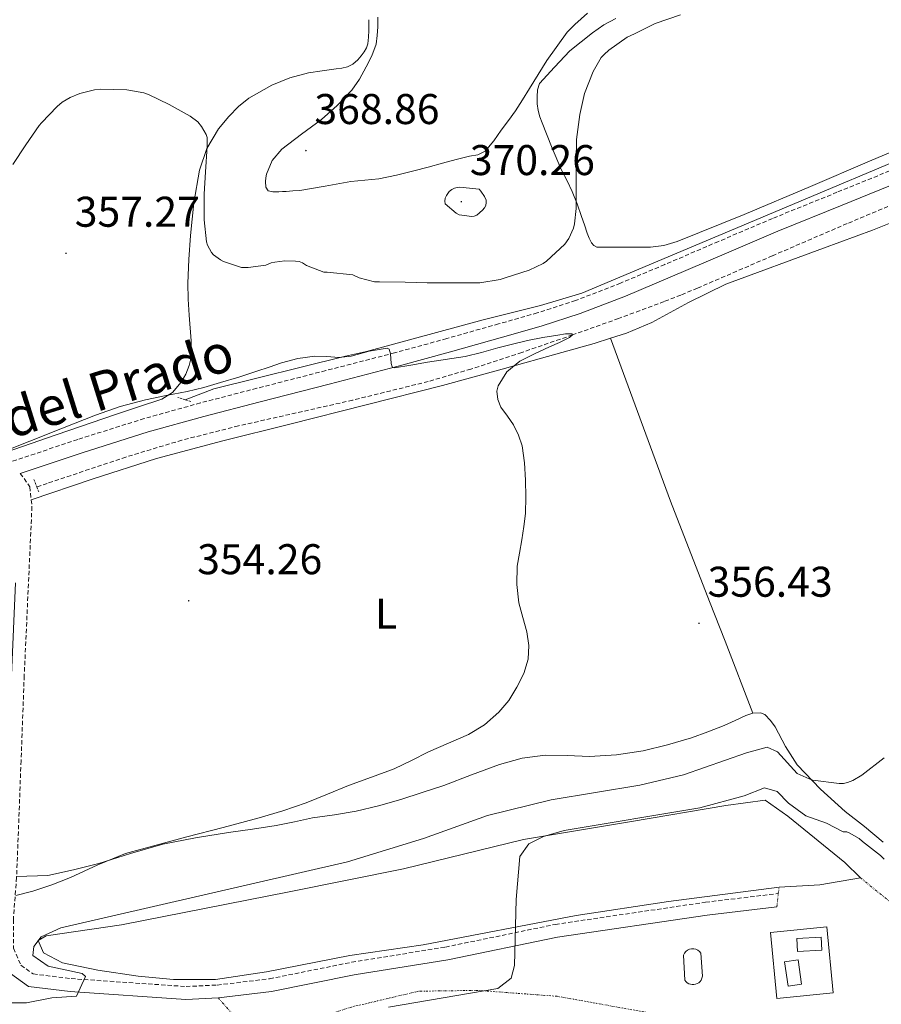
# Model space of a CAD drawing. Units: metres. Extents: x 593049 to 597544, y 4719409 to 4722440.
# Drawn here: x 596751 to 596952, y 4720650 to 4720880 of the extents above; entities that cross this region are included whole.
import ezdxf
from ezdxf.enums import TextEntityAlignment as Align

# ---------------------------------------------------------------- set-up
doc = ezdxf.new("R2010")
doc.units = ezdxf.units.M
doc.header["$MEASUREMENT"] = 0
for name, pattern in [('MORSE_D', [1.25, 0.5, -0.25, 0, -0.25, 0, -0.25]), ('TRAZOS', [0.75, 0.5, -0.25]), ('TRAZOSX2', [1.5, 1, -0.5])]:
    doc.linetypes.add(name, pattern=pattern)
for name, color, linetype, lineweight in [('Carátula', 7, 'Continuous', 5), ('Level 11', 142, 'Continuous', 13), ('Level 13', 5, 'Continuous', 0), ('Level 15', 1, 'Continuous', 0), ('Level 20', 19, 'Continuous', 0), ('Level 21', 19, 'Continuous', 0), ('Level 36', 19, 'Continuous', 40), ('Level 37', 92, 'Continuous', 0), ('Level 41', 19, 'Continuous', 0), ('Level 44', 19, 'Continuous', 0), ('Level 5', 36, 'Continuous', 0), ('Level 52', 1, 'Continuous', 13), ('Level 7', 1, 'Continuous', 0)]:
    doc.layers.add(name, color=color, linetype=linetype, lineweight=lineweight)
doc.styles.add('Arial', font='ARIAL.TTF', dxfattribs={"height": 0.2})

# ---------------------------------------------------------------- blocks, each defined once
blk = doc.blocks.new('5PATER')
at = {"layer": 'Carátula', "linetype": 'Continuous', "lineweight": 5}
h = blk.add_hatch(color=250, dxfattribs=at)
edge = h.paths.add_edge_path()
edge.add_ellipse((0, 0), major_axis=(-1.33, -1.34), ratio=0.999422, start_angle=0, end_angle=360)

msp = doc.modelspace()

# ---------------------------------------------------------------- linework, layer by layer
at = {"layer": 'Level 11', "color": 142, "linetype": 'TRAZOSX2', "lineweight": 13}
msp.add_polyline3d([(596963.45, 4720840.04, 355.45), (596944.27, 4720831.98, 355.38), (596926.81, 4720824.46, 355.21), (596909.36, 4720816.93, 355.06), (596905.49, 4720815.32, 355.04), (596901.6, 4720813.79, 355.02), (596890.94, 4720809.84, 355.02), (596880.23, 4720806.03, 355.01), (596868.42, 4720801.95, 354.73), (596856.54, 4720798.08, 354.4), (596846.59, 4720795.17, 354.25), (596828.96, 4720790.81, 354.02), (596802.36, 4720784.82, 353.67), (596789.16, 4720781.49, 353.49), (596776.13, 4720777.57, 353.3), (596757.77, 4720771.42, 352.94), (596755.34, 4720770.6, 352.85)], dxfattribs=at)
at = {"layer": 'Level 13', "color": 5, "linetype": 'Continuous', "lineweight": 0, "ltscale": 0.5}
msp.add_polyline3d([(597092.43, 4720903.89, 357.47), (597083.8, 4720901.66, 357.58), (597079, 4720900.24, 357.36), (597068.97, 4720896.39, 356.95), (597031.53, 4720879.03, 355.45), (597008.67, 4720868.91, 354.99), (596882.37, 4720815.78, 354.94), (596872.78, 4720812.87, 354.96), (596859.42, 4720809.54, 354.94), (596832.21, 4720802.18, 354.43), (596827.33, 4720801.04, 354.34), (596796.61, 4720793.42, 353.81), (596789.96, 4720790.91, 353.8)], dxfattribs=at)
at = {"layer": 'Level 15', "color": 1, "linetype": 'Continuous', "lineweight": 0}
for points in [[(596932.69, 4720662.31, 371.16), (596938.39, 4720662.64, 371.16), (596938.22, 4720665.65, 371.03), (596932.52, 4720665.32, 371.03), (596932.69, 4720662.31, 371.16)], [(596929.69, 4720659.93, 371.41), (596930.5, 4720654.23, 371.28), (596933.62, 4720654.67, 371.28), (596932.82, 4720660.37, 371.41), (596929.69, 4720659.93, 371.41)]]:
    msp.add_polyline3d(points, dxfattribs=at)
at = {"layer": 'Level 15', "color": 5, "linetype": 'Continuous', "lineweight": 0}
msp.add_polyline3d([(596910.54, 4720656.55, 368.37), (596910.14, 4720661.91, 368.24), (596909.82, 4720662.3, 368.24), (596909.43, 4720662.61, 368.24), (596908.97, 4720662.83, 368.24), (596908.48, 4720662.94, 368.24), (596907.97, 4720662.94, 368.24), (596907.48, 4720662.82, 368.24), (596907.03, 4720662.61, 368.24), (596906.63, 4720662.29, 368.24), (596906.32, 4720661.9, 368.24), (596906.09, 4720661.45, 368.24), (596906.42, 4720655.59, 368.24), (596906.68, 4720655.28, 368.24), (596906.99, 4720655.02, 368.24), (596907.34, 4720654.81, 368.24), (596907.72, 4720654.68, 368.24), (596908.12, 4720654.61, 368.24), (596908.53, 4720654.61, 368.24), (596908.93, 4720654.68, 368.24), (596909.31, 4720654.82, 368.24), (596909.66, 4720655.03, 368.24), (596909.97, 4720655.29, 368.24), (596910.23, 4720655.6, 368.24), (596910.54, 4720656.55, 368.37)], dxfattribs=at)
at = {"layer": 'Level 20', "color": 92, "linetype": 'Continuous', "lineweight": 0, "ltscale": 0.5}
for points in [[(596947.38, 4720679.45, 368.5), (596943.72, 4720683.09, 368.5), (596930.39, 4720693.82, 367.36), (596925.16, 4720697.6, 367.36), (596915.98, 4720696.31, 367.23), (596893.98, 4720692.61, 366.09), (596868.81, 4720688.43, 365.46), (596840.8, 4720681.55, 364.19), (596814.21, 4720676.25, 362.67), (596775.12, 4720668.55, 361.66), (596757.55, 4720665.97, 361.4), (596755.65, 4720664.86, 361.4), (596756.93, 4720662.01, 361.53), (596761.37, 4720659.65, 361.53), (596769.6, 4720657.93, 361.53), (596778.95, 4720656.53, 361.53), (596787.19, 4720655.75, 361.91), (596797, 4720655.78, 362.29), (596808.88, 4720657.55, 363.05), (596828.34, 4720661.41, 363.43), (596845.44, 4720663.83, 364.57), (596881.05, 4720670.73, 365.33), (596902.58, 4720673.95, 366.34), (596928.38, 4720677.34, 367.86)], [(596928.38, 4720677.34, 367.86), (596937.88, 4720677.84, 368.37), (596947.38, 4720679.45, 368.5)]]:
    msp.add_polyline3d(points, dxfattribs=at)
at = {"layer": 'Level 20', "color": 19, "linetype": 'Continuous', "lineweight": 0, "ltscale": 0.5}
msp.add_polyline3d([(596926.35, 4720666.73, 370.02), (596939.49, 4720668.03, 369.76), (596941.01, 4720652.65, 369.89), (596927.87, 4720651.35, 370.14), (596926.35, 4720666.73, 370.02)], dxfattribs=at)
at = {"layer": 'Level 21', "color": 19, "linetype": 'TRAZOSX2', "lineweight": 0}
for points in [[(596956.93, 4720845.39, 356.06), (596941.89, 4720839.26, 356.01), (596926.83, 4720833.16, 355.95), (596914.27, 4720827.81, 355.97), (596901.73, 4720822.43, 356), (596891.4, 4720818.09, 355.98), (596880.94, 4720814.04, 355.9), (596872.02, 4720811.16, 355.78), (596863.01, 4720808.59, 355.65), (596850.9, 4720805.17, 355.46), (596838.77, 4720801.85, 355.26), (596822.7, 4720797.7, 355), (596806.62, 4720793.58, 354.74), (596793.49, 4720790.17, 354.67), (596780.4, 4720786.54, 354.64), (596764.89, 4720781.66, 354.45), (596749.47, 4720776.49, 354.26)], [(596751.51, 4720773.76, 354.27), (596753.73, 4720770.6, 354.14), (596754.05, 4720767.59, 354.14)], [(596754.05, 4720767.59, 354.14), (596754.22, 4720766.01, 354.14), (596752.42, 4720726.58, 353.13), (596751.68, 4720706.78, 353.51), (596750.65, 4720679.8, 354.76)], [(596750.65, 4720679.8, 354.76), (596750.64, 4720679.54, 354.77), (596749.88, 4720669.72, 356.17), (596749.9, 4720663.07, 357.82), (596751.65, 4720659.12, 358.32), (596754.5, 4720657.07, 358.58), (596763.37, 4720655.98, 359.08), (596790.14, 4720654.15, 361.87), (596797.42, 4720654.49, 362.38), (596809.61, 4720655.95, 362.63), (596828.76, 4720659.8, 363.52), (596850.6, 4720663.34, 364.28), (596876.24, 4720668.63, 365.42), (596911.22, 4720673.79, 366.68), (596928.21, 4720675.81, 367.57)]]:
    msp.add_polyline3d(points, dxfattribs=at)
at = {"layer": 'Level 21', "color": 19, "linetype": 'Continuous', "lineweight": 0}
for points in [[(596751.51, 4720773.76, 354.27), (596765.89, 4720778.58, 354.45), (596781.32, 4720783.44, 354.64), (596794.32, 4720787.04, 354.67), (596807.43, 4720790.45, 354.74), (596823.51, 4720794.57, 355), (596839.6, 4720798.73, 355.26), (596851.77, 4720802.05, 355.46), (596863.89, 4720805.48, 355.65), (596872.96, 4720808.07, 355.78), (596882.03, 4720810.99, 355.9), (596892.61, 4720815.09, 355.98), (596902.99, 4720819.45, 356), (596915.55, 4720824.84, 355.97), (596928.07, 4720830.18, 355.95), (596943.1, 4720836.27, 356.01), (596958.18, 4720842.4, 356.06)], [(596750.4, 4720748.22, 353.68), (596749.42, 4720726.7, 353.13), (596748.68, 4720706.89, 353.51), (596747.65, 4720679.72, 354.77), (596746.88, 4720669.83, 356.17), (596746.9, 4720662.43, 357.82), (596749.23, 4720657.16, 358.32), (596753.38, 4720654.18, 358.58), (596763.09, 4720652.99, 359.08), (596790.11, 4720651.15, 361.87), (596797.67, 4720651.5, 362.38)], [(596797.67, 4720651.5, 362.38), (596810.09, 4720652.98, 362.63), (596829.3, 4720656.84, 363.52), (596851.15, 4720660.38, 364.28), (596876.77, 4720665.67, 365.42), (596911.62, 4720670.81, 366.68), (596927.88, 4720672.75, 367.57)]]:
    msp.add_polyline3d(points, dxfattribs=at)
at = {"layer": 'Level 21', "color": 1, "linetype": 'TRAZOS', "lineweight": 0}
for points in [[(596789.96, 4720790.91, 353.93), (596788.22, 4720791.46, 353.93)], [(596791.23, 4720790.52, 353.93), (596789.96, 4720790.91, 353.93)], [(596754.68, 4720772.29, 354.01), (596755.34, 4720770.6, 354.09)], [(596755.34, 4720770.6, 354.09), (596755.8, 4720769.44, 354.14)]]:
    msp.add_polyline3d(points, dxfattribs=at)
at = {"layer": 'Level 36', "color": 92, "linetype": 'Continuous', "lineweight": 0}
for points in [[(596832.75, 4720879.5, 364.01), (596832.79, 4720878.24, 363.95), (596832.75, 4720876.99, 363.91), (596832.68, 4720875.43, 363.91), (596832.5, 4720873.87, 363.91), (596832.19, 4720872.93, 363.91), (596831.7, 4720872.04, 363.91), (596831, 4720871.05, 363.91), (596830.18, 4720870.14, 363.91), (596829.06, 4720869.15, 363.88), (596827.78, 4720868.51, 363.78), (596826.45, 4720868.23, 363.64), (596825.12, 4720868.01, 363.5), (596821.89, 4720867.57, 363.19), (596818.66, 4720867.1, 362.87), (596814.34, 4720865.96, 362.23), (596810.16, 4720864.25, 361.62), (596804.81, 4720861.19, 361.13), (596802.39, 4720859.25, 360.89), (596800.1, 4720856.97, 360.65), (596797.72, 4720854.09, 360.37), (596794.95, 4720849.49, 359.96), (596793.25, 4720844.46, 359.56), (596791.94, 4720836.84, 359.01), (596791.15, 4720829.18, 358.47), (596790.76, 4720823.63, 358.11), (596790.58, 4720818.09, 357.74), (596790.66, 4720814.36, 357.26), (596790.85, 4720810.62, 356.73), (596791.34, 4720804.67, 356.2), (596791.37, 4720803.02, 356.08), (596791.3, 4720801.37, 355.96), (596791.15, 4720800.13, 355.8), (596790.88, 4720798.91, 355.62), (596790.13, 4720796.9, 355.38), (596788.98, 4720795.02, 355.19)], [(596883.7, 4720881.02, 361.35), (596880.79, 4720878.38, 361.26), (596879.02, 4720876.62, 361.26), (596874.24, 4720869.95, 361.26), (596872.23, 4720866.72, 361.67), (596870.21, 4720863.48, 362.09), (596868.57, 4720860.82, 362.56), (596866.93, 4720858.24, 363.18), (596865.32, 4720855.99, 363.89), (596863.63, 4720853.76, 364.62), (596861.88, 4720851.3, 365.11), (596859.87, 4720848.88, 365.59), (596858.17, 4720848.02, 366.09), (596856.24, 4720847.68, 366.57), (596853.08, 4720846.88, 367.07), (596849.92, 4720846.08, 367.4), (596846.6, 4720845.16, 367.65), (596843.28, 4720844.24, 367.75), (596839.23, 4720843.24, 367.68), (596835.12, 4720842.43, 367.54), (596831.84, 4720842.08, 367.4), (596828.56, 4720841.77, 367.26), (596822.61, 4720840.69, 367.14), (596816.64, 4720839.72, 367.18), (596815.07, 4720839.58, 367.21), (596813.49, 4720839.47, 367.27), (596812.63, 4720839.42, 367.31), (596811.78, 4720839.37, 367.35), (596810.4, 4720839.36, 367.42), (596809.3, 4720839.63, 367.46), (596808.71, 4720840.44, 367.46), (596808.69, 4720841.82, 367.7), (596808.75, 4720842.65, 367.79), (596808.88, 4720843.48, 367.86), (596810.25, 4720846.67, 368.16), (596812.48, 4720849.32, 368.44), (596817.09, 4720852.85, 368.86), (596821.68, 4720856.27, 368.68), (596825.39, 4720859.53, 367.61), (596828.79, 4720863.05, 366.36), (596830.6, 4720865.67, 365.71), (596832.16, 4720868.52, 365.14), (596833.46, 4720871.09, 364.82), (596834.43, 4720873.8, 364.68), (596834.73, 4720875.8, 364.66), (596834.82, 4720877.8, 364.73), (596834.85, 4720880.11, 364.9)], [(596884.93, 4720876.44, 360.09), (596887.51, 4720878.28, 360.15), (596890.31, 4720879.79, 360.18)], [(596963.3, 4720852.39, 355.88), (596949.48, 4720846.51, 355.57), (596935.68, 4720840.59, 355.29), (596920.22, 4720834.1, 355.08), (596904.62, 4720827.79, 355.26), (596901.56, 4720826.84, 355.43), (596898.4, 4720826.49, 355.67), (596895.83, 4720826.5, 355.89), (596893.25, 4720826.51, 356.14), (596890.41, 4720826.51, 356.63), (596887.6, 4720826.51, 357.38), (596886.74, 4720826.51, 357.79), (596885.92, 4720826.51, 358.15), (596885.21, 4720826.83, 358.28), (596884.64, 4720827.52, 358.38), (596884.09, 4720828.61, 358.51), (596883.66, 4720829.74, 358.63), (596883, 4720831.7, 358.72), (596882.34, 4720833.66, 358.81), (596881.3, 4720836.56, 359.14), (596880.19, 4720839.42, 359.46), (596878.97, 4720841.95, 359.66), (596877.7, 4720844.46, 359.83), (596875.36, 4720849.91, 360.16), (596873.14, 4720855.44, 360.41), (596872.63, 4720856.86, 360.43), (596872.21, 4720858.32, 360.41), (596872.02, 4720859.91, 360.37), (596872.03, 4720861.52, 360.3), (596872.04, 4720863.17, 360.16), (596872.56, 4720864.62, 360.04), (596876.07, 4720868.45, 359.94), (596879.57, 4720872.28, 359.85), (596882.25, 4720874.36, 359.97), (596884.93, 4720876.44, 360.09)], [(596889.07, 4720805.24, 356.06), (596892.8, 4720806.41, 356.11), (596898.75, 4720808.91, 356.17), (596907.3, 4720813.55, 356.25), (596915.98, 4720817.89, 356.33), (596938.77, 4720826.28, 356.53), (596950.2, 4720830.42, 356.6), (596961.45, 4720834.97, 356.64)], [(596754.05, 4720767.59, 354.14), (596768.25, 4720772.41, 354.78), (596783.24, 4720777.2, 354.88), (596798.75, 4720781.32, 354.85), (596814.3, 4720785.25, 354.81), (596832.12, 4720789.74, 354.96), (596849.93, 4720794.26, 355.24), (596863.84, 4720798.01, 355.57), (596877.72, 4720801.89, 355.88), (596885.29, 4720804.05, 356.01), (596889.07, 4720805.24, 356.06)], [(596889.07, 4720805.24, 356.06), (596903.11, 4720767.28, 355.55), (596912.16, 4720743.91, 355.06), (596915.81, 4720734.63, 355.61), (596922.26, 4720717.87, 358.11)], [(596788.98, 4720795.02, 355.19), (596786.97, 4720792.63, 355.05), (596784.46, 4720791.02, 355), (596779.08, 4720789.24, 354.99), (596773.7, 4720787.47, 354.97), (596759.9, 4720782.73, 354.72), (596746.1, 4720777.98, 354.5)], [(596922.26, 4720717.87, 358.11), (596920.67, 4720717.34, 358.01), (596918.13, 4720716.14, 358.03), (596915.58, 4720714.97, 358.06), (596911.79, 4720713.52, 357.96), (596907.96, 4720712.14, 357.82), (596902.41, 4720710.45, 357.53), (596896.74, 4720709.09, 357.24), (596890.48, 4720708.17, 356.98), (596884.18, 4720707.74, 356.75), (596879.02, 4720707.97, 356.61), (596873.85, 4720708.11, 356.52), (596868.46, 4720707.36, 356.46), (596863.19, 4720705.92, 356.43), (596856.68, 4720703.45, 356.42), (596850.2, 4720701.01, 356.43), (596845.21, 4720699.35, 356.45), (596840.18, 4720697.76, 356.48), (596835.03, 4720696.26, 356.37), (596829.82, 4720694.99, 356.25), (596824.72, 4720694.19, 356.24), (596819.61, 4720693.44, 356.24), (596815.39, 4720692.55, 356.25), (596811.16, 4720691.7, 356.25), (596805.6, 4720690.85, 356.16), (596800.04, 4720690.03, 356.04), (596792.83, 4720688.86, 355.96), (596792.35, 4720688.78, 355.96), (596784.7, 4720687.33, 355.85), (596777.23, 4720685.19, 355.69), (596769.82, 4720682.82, 355.53), (596763.89, 4720681.33, 355.4), (596757.93, 4720680.03, 355.28), (596750.65, 4720679.8, 355.07)], [(596952.68, 4720687.76, 362.7), (596948.31, 4720691.43, 361.88), (596943.83, 4720694.96, 361.16), (596938.05, 4720700.17, 360.14), (596932.62, 4720705.79, 359.16), (596929.92, 4720710.1, 358.71), (596927.48, 4720714.64, 358.44), (596926.42, 4720716.19, 358.39), (596925.08, 4720717.52, 358.33), (596924.05, 4720717.95, 358.26), (596922.26, 4720717.87, 358.11)]]:
    msp.add_polyline3d(points, dxfattribs=at)
at = {"layer": 'Level 36', "color": 8, "linetype": 'MORSE_D', "lineweight": 0}
for points in [[(596947.38, 4720679.45, 368.5), (596955.94, 4720672.51, 369.13), (596966.75, 4720658.92, 369.89), (596968.35, 4720649.74, 371.16), (596966.31, 4720643.71, 371.16), (596959.03, 4720642.75, 371.16), (596939.08, 4720643.8, 370.4), (596919.28, 4720645.33, 369.38), (596898.37, 4720647.97, 367.23), (596876.66, 4720651.87, 366.09), (596858.13, 4720653.25, 364.7), (596844.36, 4720653.05, 363.43), (596828.69, 4720649.37, 362.8), (596817.78, 4720645.86, 362.67), (596805.11, 4720645.51, 362.29), (596801.78, 4720646.77, 362.29), (596797.67, 4720651.5, 362.38)], [(596928.21, 4720675.81, 367.76), (596928.38, 4720677.34, 367.86)], [(596927.88, 4720672.75, 367.57), (596928.21, 4720675.81, 367.76)]]:
    msp.add_polyline3d(points, dxfattribs=at)
at = {"layer": 'Level 5', "color": 36, "linetype": 'Continuous', "lineweight": 0}
for points in [[(596791.14, 4720857.03, 360.01), (596792.86, 4720855.67, 360.01), (596793.78, 4720854.58, 360.01), (596794.87, 4720852.77, 360.01), (596795.05, 4720852.02, 360.01), (596795.1, 4720851.21, 360.01), (596795.1, 4720849.91, 360.01), (596794.71, 4720844.04, 360.01), (596794.38, 4720838.84, 360.01), (596794.39, 4720832.85, 360.01), (596794.9, 4720827.7, 360.01), (596795.14, 4720826.97, 360.01), (596796.06, 4720825.22, 360.01), (596796.57, 4720824.73, 360.01), (596798.14, 4720823.54, 360.01), (596798.85, 4720823.17, 360.01), (596803.09, 4720821.73, 360.01), (596804.63, 4720821.72, 360.01), (596808.76, 4720822.31, 360.01), (596809.99, 4720822.79, 360.01), (596810.84, 4720823, 360.01), (596813.16, 4720823.27, 360.01), (596815.62, 4720823.25, 360.01), (596816.52, 4720823.13, 360.01), (596817.27, 4720822.81, 360.01), (596818.25, 4720822.18, 360.01), (596822.25, 4720820.68, 360.01), (596823.06, 4720820.68, 360.01), (596829.03, 4720820.05, 360.01), (596830.5, 4720819.35, 360.01), (596834.07, 4720818.41, 360.01), (596835.25, 4720818.36, 360.01), (596841.25, 4720818.29, 360.01), (596846.33, 4720818.13, 360.01), (596852.82, 4720818.13, 360.01), (596858.63, 4720818.15, 360.01), (596863.38, 4720818.97, 360.01), (596864.53, 4720819.35, 360.01), (596870.12, 4720821.09, 360.01), (596873.41, 4720822.69, 360.01), (596874.18, 4720823.24, 360.01), (596878.45, 4720827.16, 360.01), (596879.35, 4720828.47, 360.01), (596880.45, 4720830.9, 360.01), (596880.69, 4720831.91, 360.01), (596881.09, 4720835.53, 360.01), (596881.11, 4720840.98, 360.01), (596881.11, 4720846.52, 360.01), (596881.16, 4720851.59, 360.01), (596881.91, 4720857.4, 360.01), (596883.03, 4720862.29, 360.01), (596885.08, 4720867.46, 360.01), (596886.95, 4720870.65, 360.01), (596887.61, 4720871.4, 360.01), (596888.7, 4720872.37, 360.01), (596892.94, 4720875.45, 360.01), (596894.68, 4720876.23, 360.01), (596899.51, 4720878.61, 360.01), (596905.38, 4720880.65, 360.01)], [(596749.75, 4720845.78, 360.01), (596752.81, 4720850.37, 360.01), (596755.9, 4720854.81, 360.01), (596756.47, 4720855.45, 360.01), (596760.06, 4720859.25, 360.01), (596761.3, 4720860.28, 360.01), (596763.16, 4720861.4, 360.01), (596765.37, 4720862.31, 360.01), (596768.78, 4720863.19, 360.01), (596770.12, 4720863.32, 360.01), (596776.31, 4720863.17, 360.01), (596780.3, 4720862.44, 360.01), (596781.37, 4720862.05, 360.01), (596786.22, 4720859.72, 360.01), (596791.14, 4720857.03, 360.01)], [(596858.46, 4720839.96, 370.01), (596858.87, 4720839.5, 370.01), (596859.71, 4720838.31, 370.01), (596860.07, 4720837.46, 370.01), (596860.09, 4720836.87, 370.01), (596859.99, 4720836.22, 370.01), (596859.74, 4720835.62, 370.01), (596859.28, 4720835.1, 370.01), (596857.9, 4720833.92, 370.01), (596857.34, 4720833.67, 370.01), (596856.78, 4720833.64, 370.01), (596853.82, 4720833.98, 370.01), (596853.08, 4720834.42, 370.01), (596850.57, 4720836.57, 370.01), (596850.48, 4720837.17, 370.01), (596850.58, 4720837.89, 370.01), (596850.88, 4720838.56, 370.01), (596851.46, 4720839.45, 370.01), (596852.08, 4720839.94, 370.01), (596852.74, 4720840.26, 370.01), (596853.34, 4720840.4, 370.01), (596853.96, 4720840.47, 370.01), (596858.46, 4720839.96, 370.01)], [(596855.19, 4720801, 355.01), (596859, 4720801.96, 355.01), (596862.79, 4720803.01, 355.01), (596866.27, 4720803.89, 355.01), (596869.77, 4720804.73, 355.01), (596873.3, 4720805.41, 355.01), (596876.85, 4720805.97, 355.01), (596878.62, 4720806.28, 355.01), (596880.05, 4720806.26, 355.01), (596880.23, 4720806.03, 355.01), (596879.56, 4720805.43, 355.01), (596877.21, 4720804.29, 355.01), (596874.84, 4720803.21, 355.01), (596871.41, 4720801.59, 355.01), (596867.99, 4720799.89, 355.01), (596864.95, 4720797.41, 355.01), (596862.87, 4720794.17, 355.01), (596862.59, 4720792.95, 355.01), (596862.81, 4720791.01, 355.01), (596863.56, 4720789.19, 355.01), (596865.04, 4720787.12, 355.01), (596866.49, 4720785.03, 355.01), (596867.68, 4720782.68, 355.01), (596868.52, 4720780.2, 355.01), (596869.04, 4720776.18, 355.01), (596869.24, 4720772.15, 355.01), (596869.34, 4720768.28, 355.01), (596869.24, 4720764.42, 355.01), (596868.89, 4720761.34, 355.01), (596868.45, 4720758.26, 355.01), (596867.9, 4720755.17, 355.01), (596867.36, 4720752.09, 355.01), (596867.22, 4720747.82, 355.01), (596867.7, 4720743.56, 355.01), (596868.63, 4720740.18, 355.01), (596869.62, 4720736.82, 355.01), (596870.06, 4720733.63, 355.01), (596869.89, 4720730.44, 355.01), (596868.85, 4720727.11, 355.01), (596867.24, 4720723.93, 355.01), (596865.35, 4720720.85, 355.01), (596863.08, 4720718.07, 355.01), (596859.73, 4720715.15, 355.01), (596855.99, 4720712.89, 355.01), (596851.33, 4720710.85, 355.01), (596846.69, 4720708.82, 355.01), (596842.72, 4720706.82, 355.01), (596838.69, 4720704.9, 355.01), (596833.38, 4720702.91, 355.01), (596828.05, 4720700.98, 355.01), (596823.11, 4720698.97, 355.01), (596818.15, 4720696.98, 355.01), (596812.71, 4720695.07, 355.01), (596807.19, 4720693.43, 355.01), (596798.76, 4720691.21, 355.01), (596790.32, 4720689, 355.01), (596783.18, 4720687.11, 355.01), (596776.05, 4720685.16, 355.01), (596769.57, 4720682.51, 355.01), (596763.2, 4720679.54, 355.01), (596758.83, 4720677.87, 355.01), (596754.39, 4720676.41, 355.01), (596750.43, 4720675.38, 355.01)], [(596744.1, 4720777.43, 355.01), (596753.73, 4720781.27, 355.01), (596761.37, 4720784.31, 355.01), (596769.01, 4720787.33, 355.01), (596774.8, 4720789.33, 355.01), (596780.71, 4720790.93, 355.01), (596785.54, 4720791.87, 355.01), (596790.37, 4720792.81, 355.01), (596794.31, 4720793.8, 355.01), (596798.21, 4720794.9, 355.01), (596802.44, 4720796.21, 355.01), (596806.65, 4720797.56, 355.01), (596809.51, 4720798.54, 355.01), (596812.39, 4720799.53, 355.01), (596816.23, 4720800.5, 355.01), (596820.13, 4720801.06, 355.01), (596822.95, 4720801, 355.01), (596825.78, 4720800.77, 355.01), (596828.63, 4720801.11, 355.01), (596832.86, 4720802.26, 355.01), (596837.05, 4720802.93, 355.01), (596837.5, 4720802.72, 355.01), (596837.84, 4720801.62, 355.01), (596837.94, 4720799.4, 355.01), (596838.18, 4720798.6, 355.01), (596838.74, 4720798.36, 355.01), (596842.56, 4720799.01, 355.01), (596846.39, 4720799.65, 355.01), (596855.19, 4720801, 355.01)], [(596952.88, 4720707.43, 360.01), (596947.7, 4720703.41, 360.01), (596945.62, 4720702.18, 360.01), (596944.31, 4720701.67, 360.01), (596943.38, 4720701.48, 360.01), (596942.42, 4720701.45, 360.01), (596936.29, 4720702.21, 360.01), (596935.38, 4720702.58, 360.01), (596932.62, 4720703.78, 360.01), (596928, 4720708.85, 360.01), (596925.59, 4720709.97, 360.01), (596920.79, 4720708.59, 360.01), (596906.14, 4720703.49, 360.01), (596895.89, 4720701.06, 360.01), (596875.28, 4720697.66, 360.01), (596860.42, 4720694, 360.01), (596845.52, 4720688.61, 360.01), (596827.79, 4720683.19, 360.01), (596760.99, 4720667.85, 360.01), (596756.4, 4720665.76, 360.01), (596754.62, 4720663.48, 360.01), (596754.46, 4720661.37, 360.01), (596757.96, 4720658.87, 360.01)], [(596952.9, 4720683.81, 365.01), (596952.06, 4720684.67, 365.01), (596947.82, 4720687.93, 365.01), (596947.06, 4720688.61, 365.01), (596944.73, 4720689.98, 365.01), (596944.2, 4720690.17, 365.01), (596943.34, 4720690.22, 365.01), (596939.47, 4720692.2, 365.01), (596934.6, 4720693.9, 365.01), (596930.6, 4720696.9, 365.01), (596927.92, 4720699.57, 365.01), (596925, 4720700.45, 365.01), (596920.22, 4720698.57, 365.01), (596909.93, 4720695.79, 365.01), (596878.27, 4720690.51, 365.01), (596873.46, 4720689.13, 365.01), (596870.06, 4720687.41, 365.01), (596867.96, 4720684.49, 365.01), (596867.09, 4720674.41, 365.01), (596866.73, 4720659.03, 365.01), (596865.93, 4720656.11, 365.01), (596862.85, 4720653.67, 365.01), (596837.36, 4720649.34, 365.01)], [(596757.96, 4720658.87, 360.01), (596765.91, 4720657.19, 360.01), (596766.72, 4720656.46, 360.01), (596764.62, 4720651.91, 360.01), (596758.87, 4720651.49, 360.01), (596752.96, 4720650.38, 360.01), (596751.83, 4720650.38, 360.01), (596745.56, 4720650.38, 360.01), (596739.4, 4720650.38, 360.01), (596734.36, 4720650.38, 360.01), (596725.88, 4720650.38, 360.01), (596717.35, 4720650.34, 360.01), (596711.32, 4720649.72, 360.01)]]:
    msp.add_polyline3d(points, dxfattribs=at)
at = {"layer": 'Level 52', "color": 1, "linetype": 'Continuous', "lineweight": 0}
for points in [[(596932.69, 4720662.31, 371.16), (596932.52, 4720665.32, 371.03), (596938.22, 4720665.65, 371.03), (596938.39, 4720662.64, 371.16), (596932.69, 4720662.31, 371.16)], [(596929.69, 4720659.93, 371.41), (596932.82, 4720660.37, 371.41), (596933.62, 4720654.67, 371.28), (596930.5, 4720654.23, 371.28), (596929.69, 4720659.93, 371.41)]]:
    msp.add_polyline3d(points, close=True, dxfattribs=at)
at = {"layer": 'Level 52', "color": 5, "linetype": 'Continuous', "lineweight": 0}
msp.add_polyline3d([(596910.54, 4720656.55, 368.37), (596910.23, 4720655.6, 368.24), (596909.97, 4720655.29, 368.24), (596909.66, 4720655.03, 368.24), (596909.31, 4720654.82, 368.24), (596908.93, 4720654.68, 368.24), (596908.53, 4720654.61, 368.24), (596908.12, 4720654.61, 368.24), (596907.72, 4720654.68, 368.24), (596907.34, 4720654.81, 368.24), (596906.99, 4720655.02, 368.24), (596906.68, 4720655.28, 368.24), (596906.42, 4720655.59, 368.24), (596906.09, 4720661.45, 368.24), (596906.32, 4720661.9, 368.24), (596906.63, 4720662.29, 368.24), (596907.03, 4720662.61, 368.24), (596907.48, 4720662.82, 368.24), (596907.97, 4720662.94, 368.24), (596908.48, 4720662.94, 368.24), (596908.97, 4720662.83, 368.24), (596909.43, 4720662.61, 368.24), (596909.82, 4720662.3, 368.24), (596910.14, 4720661.91, 368.24), (596910.54, 4720656.55, 368.37)], close=True, dxfattribs=at)

# ---------------------------------------------------------------- block references
at = {"layer": 'Level 7', "color": 19, "linetype": 'Continuous', "lineweight": 0, "xscale": 0.09999983015004542, "yscale": 0.09999983015004542}
for p in [(596818.09, 4720848.99, 368.86), (596854.31, 4720837.09, 370.27), (596762.15, 4720825.05, 357.28), (596790.76, 4720744.06, 354.26), (596909.73, 4720738.81, 356.44)]:
    msp.add_blockref('5PATER', p, dxfattribs=at)

# ---------------------------------------------------------------- texts
at = {"layer": 'Level 37', "color": 92, "linetype": 'Continuous', "lineweight": 0, "style": 'Arial'}
msp.add_text('L', height=7, dxfattribs=at).set_placement((596836.78, 4720741.07, 354.74), align=Align.MIDDLE_CENTER)
at = {"layer": 'Level 41', "color": 19, "linetype": 'Continuous', "lineweight": 0, "style": 'Arial'}
for s, p in [('368.86', (596820.07, 4720852.99, 368.86)), ('370.26', (596856.3, 4720841.09, 370.27)), ('357.27', (596764.2, 4720829.05, 357.28)), ('354.26', (596792.74, 4720748.06, 354.26)), ('356.43', (596911.72, 4720742.81, 356.44))]:
    msp.add_text(s, height=7, dxfattribs=at).set_placement(p, align=Align.BOTTOM_LEFT)
at = {"layer": 'Level 44', "color": 19, "linetype": 'Continuous', "lineweight": 0, "style": 'Arial'}
msp.add_text('Camino del Prado', height=8.9999, rotation=17.3604, dxfattribs=at).set_placement((596754.05, 4720780.31, 354.47), align=Align.BOTTOM_CENTER)

doc.saveas('drawing.dxf')
